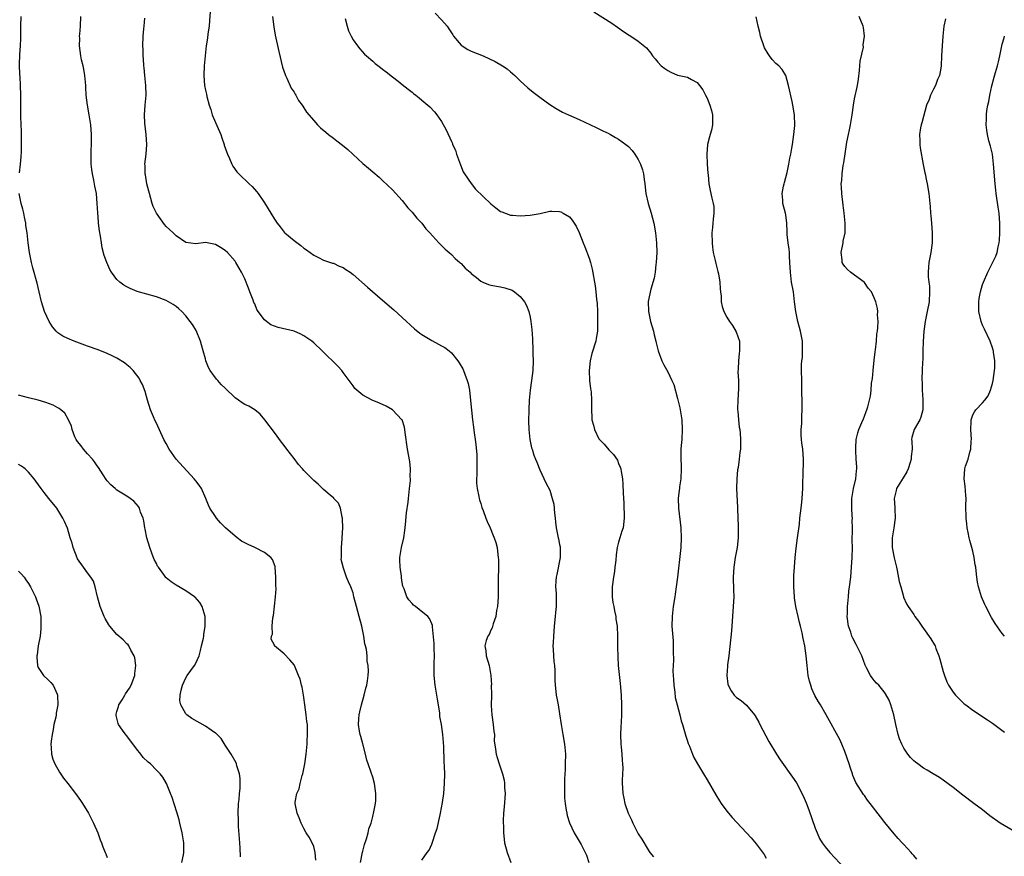
# Model space of a CAD drawing. Units: inches. Extents: x 2580000 to 2583000, y 1545000 to 1548000.
# Drawn here: x 2580805 to 2581005, y 1546596 to 1546766 of the extents above; entities that cross this region are included whole.
import ezdxf

# ---------------------------------------------------------------- set-up
doc = ezdxf.new("R2010")
doc.units = ezdxf.units.IN
doc.header["$MEASUREMENT"] = 0
doc.layers.add('LD25801545_10ft', color=92, linetype='Continuous')

msp = doc.modelspace()

# ---------------------------------------------------------------- linework, layer by layer
at = {"layer": 'LD25801545_10ft'}
for points, elevation in [([(2580843.92, 1546767.92), (2580843.82, 1546766.18), (2580843.73, 1546765), (2580843.5, 1546763.5), (2580843.43, 1546762.57), (2580843.16, 1546761), (2580842.74, 1546757), (2580842.64, 1546755), (2580842.8, 1546753), (2580843, 1546752), (2580843.18, 1546751.18), (2580843.24, 1546750.76), (2580843.73, 1546749), (2580844.08, 1546748.08), (2580844.38, 1546747), (2580845, 1546745.42), (2580846.09, 1546743), (2580846.31, 1546742.31), (2580846.78, 1546741), (2580846.82, 1546740.82), (2580847.31, 1546739.31), (2580847.44, 1546739), (2580847.85, 1546738.15), (2580848.32, 1546737), (2580848.55, 1546736.55), (2580849.4, 1546735.4), (2580849.79, 1546735), (2580851.87, 1546733), (2580852.46, 1546732.46), (2580853.39, 1546731.39), (2580853.68, 1546731), (2580855, 1546729.08), (2580856.29, 1546727), (2580857, 1546725.8), (2580857.56, 1546725), (2580858.21, 1546724.21), (2580859, 1546723.15), (2580859.15, 1546723), (2580861, 1546721.45), (2580862.4, 1546720.4), (2580863, 1546719.9), (2580863.54, 1546719.54), (2580865, 1546718.46), (2580865.99, 1546718.01), (2580867, 1546717.48), (2580868.39, 1546717), (2580868.85, 1546716.85), (2580869, 1546716.83), (2580870.21, 1546716.21), (2580871, 1546715.94), (2580871.55, 1546715.55), (2580872.42, 1546715), (2580873, 1546714.55), (2580875.94, 1546711.94), (2580879, 1546709.32), (2580881.32, 1546707.32), (2580883, 1546705.81), (2580885.52, 1546703.52), (2580886.61, 1546702.61), (2580887, 1546702.34), (2580889, 1546701.11), (2580890.4, 1546700.4), (2580891, 1546700.06), (2580891.66, 1546699.66), (2580892.52, 1546699), (2580893, 1546698.58), (2580894.31, 1546697), (2580894.59, 1546696.59), (2580895.32, 1546695.32), (2580895.46, 1546695), (2580895.71, 1546694.29), (2580896.22, 1546693), (2580896.38, 1546692.38), (2580896.65, 1546691), (2580896.89, 1546688.89), (2580897.07, 1546686.93), (2580897.3, 1546685), (2580897.52, 1546683.52), (2580897.65, 1546682.35), (2580897.84, 1546681), (2580897.97, 1546679.97), (2580898.14, 1546677.86), (2580898.18, 1546677), (2580898.14, 1546676.14), (2580898.2, 1546673.8), (2580898.13, 1546673), (2580898.09, 1546672.09), (2580898.22, 1546671), (2580898.6, 1546669.4), (2580898.63, 1546669), (2580898.69, 1546668.69), (2580899, 1546667.97), (2580899.19, 1546667.19), (2580899.46, 1546666.54), (2580900, 1546665), (2580900.28, 1546664.28), (2580900.9, 1546663), (2580901.48, 1546661.48), (2580901.71, 1546661), (2580902.03, 1546660.03), (2580902.29, 1546659), (2580902.43, 1546657.57), (2580902.54, 1546657), (2580902.58, 1546656.58), (2580902.57, 1546655), (2580902.52, 1546652.52), (2580902.51, 1546651), (2580902.48, 1546649), (2580902.34, 1546647), (2580902.2, 1546646.2), (2580902.02, 1546645), (2580901.48, 1546643.48), (2580901.28, 1546642.72), (2580901, 1546642.2), (2580900.66, 1546641.34), (2580900.41, 1546641), (2580900.1, 1546640.1), (2580899.83, 1546639), (2580899.99, 1546638.01), (2580900.09, 1546637), (2580900.68, 1546635), (2580901, 1546633), (2580901.12, 1546631.12), (2580901.11, 1546631), (2580901.13, 1546629.13), (2580901.12, 1546629), (2580901.08, 1546626.92), (2580901.2, 1546625), (2580901.51, 1546623), (2580901.62, 1546621.62), (2580901.75, 1546621), (2580901.72, 1546619.72), (2580901.97, 1546618.03), (2580902.07, 1546617), (2580902.31, 1546616.31), (2580902.71, 1546615), (2580903.41, 1546613), (2580903.73, 1546611.73), (2580903.82, 1546611), (2580903.83, 1546610.17), (2580903.9, 1546609), (2580903.73, 1546606.27), (2580903.59, 1546605), (2580903.5, 1546603.5), (2580903.51, 1546603), (2580903.56, 1546602.44), (2580903.58, 1546601), (2580903.71, 1546599.71), (2580903.83, 1546599), (2580904.31, 1546597), (2580905.08, 1546595)], 7130), ([(2580921.96, 1546767.96), (2580925.61, 1546765.61), (2580926.8, 1546764.8), (2580927.97, 1546763.97), (2580929.18, 1546763.18), (2580929.51, 1546763), (2580931, 1546761.99), (2580932.65, 1546760.65), (2580933.55, 1546759.55), (2580933.87, 1546759), (2580934.41, 1546758.41), (2580935, 1546757.7), (2580935.65, 1546757), (2580936.4, 1546756.4), (2580937, 1546755.99), (2580937.65, 1546755.65), (2580939, 1546755.1), (2580941, 1546754.68), (2580941.81, 1546754.19), (2580943, 1546753.6), (2580943.47, 1546753), (2580944.1, 1546752.1), (2580944.69, 1546751), (2580945, 1546750.36), (2580945.55, 1546749), (2580945.89, 1546747.89), (2580946.09, 1546747), (2580946.07, 1546745.93), (2580946.11, 1546745), (2580945.86, 1546743.86), (2580945.62, 1546743), (2580945.47, 1546742.53), (2580945.08, 1546741), (2580944.91, 1546739), (2580944.99, 1546736.99), (2580945.14, 1546735.14), (2580945.2, 1546734.8), (2580945.34, 1546733), (2580945.59, 1546731.59), (2580945.93, 1546730.07), (2580946.22, 1546729), (2580946.33, 1546728.33), (2580946.39, 1546727), (2580946.21, 1546725.79), (2580946.17, 1546725), (2580946.09, 1546724.09), (2580945.96, 1546723), (2580946, 1546721), (2580946.08, 1546720.08), (2580946.24, 1546719), (2580946.64, 1546717.37), (2580946.75, 1546716.75), (2580947, 1546715.94), (2580947.17, 1546715.17), (2580947.32, 1546714.68), (2580947.6, 1546713), (2580947.62, 1546711.62), (2580947.74, 1546711), (2580947.86, 1546710.14), (2580947.86, 1546709), (2580948.06, 1546708.06), (2580948.39, 1546707), (2580949, 1546705.89), (2580949.58, 1546705), (2580950.19, 1546704.19), (2580950.9, 1546702.9), (2580951.55, 1546701), (2580951.61, 1546699.61), (2580951.61, 1546699), (2580951.53, 1546698.47), (2580951.37, 1546697), (2580951.31, 1546695.31), (2580951.27, 1546694.73), (2580951.36, 1546693), (2580951.36, 1546691.36), (2580951.21, 1546689), (2580951.19, 1546687.19), (2580951.19, 1546687), (2580951.23, 1546686.77), (2580951.37, 1546685), (2580951.52, 1546683.52), (2580951.63, 1546683), (2580951.72, 1546682.28), (2580951.81, 1546681), (2580951.81, 1546679.81), (2580951.77, 1546679), (2580951.65, 1546678.35), (2580951.53, 1546677), (2580951.29, 1546675.29), (2580951.2, 1546674.8), (2580951.02, 1546673), (2580950.99, 1546671), (2580951.18, 1546667.18), (2580951.19, 1546666.81), (2580951.33, 1546663.33), (2580951.31, 1546661), (2580951.1, 1546659), (2580950.72, 1546657), (2580950.4, 1546655), (2580950.3, 1546653), (2580950.3, 1546652.3), (2580950.36, 1546651), (2580950.35, 1546650.35), (2580950.4, 1546649), (2580950.29, 1546647), (2580949.94, 1546642.06), (2580949.38, 1546637), (2580949.15, 1546635.15), (2580949.14, 1546634.86), (2580948.98, 1546633), (2580949.22, 1546631.22), (2580949.29, 1546631), (2580949.87, 1546629.87), (2580950.52, 1546629), (2580950.75, 1546628.75), (2580951, 1546628.52), (2580951.93, 1546627.93), (2580953, 1546626.97), (2580954.65, 1546625), (2580954.8, 1546624.8), (2580955.51, 1546623.51), (2580955.75, 1546623), (2580957.54, 1546619.54), (2580959.09, 1546617), (2580959.84, 1546615.84), (2580962.35, 1546612.35), (2580963.16, 1546611.16), (2580964.53, 1546608.53), (2580965.12, 1546607.12), (2580965.66, 1546605.66), (2580967, 1546601.94), (2580967.37, 1546601), (2580967.86, 1546599.86), (2580968.4, 1546599), (2580969, 1546598.15), (2580969.98, 1546597), (2580973, 1546593.74)], 7170), ([(2580805.19, 1546735.19), (2580805.41, 1546737), (2580805.51, 1546738.49), (2580805.57, 1546739.57), (2580805.61, 1546741.61), (2580805.58, 1546743.58), (2580805.42, 1546746.58), (2580805.43, 1546747), (2580805.46, 1546747.46), (2580805.43, 1546749), (2580805.46, 1546749.46), (2580805.48, 1546751), (2580805.4, 1546753), (2580805.28, 1546754.72), (2580805.22, 1546755.22), (2580805.17, 1546757.17), (2580805.26, 1546759.26), (2580805.39, 1546761), (2580805.46, 1546762.54), (2580805.48, 1546763), (2580805.48, 1546765), (2580805.54, 1546767)], 7100), ([(2580874.52, 1546595), (2580874.94, 1546597.06), (2580875, 1546597.27), (2580875.34, 1546598.66), (2580875.76, 1546599.76), (2580876.08, 1546601), (2580876.18, 1546601.82), (2580876.67, 1546603), (2580877, 1546604.34), (2580877.26, 1546605.26), (2580877.55, 1546607), (2580877.61, 1546607.61), (2580877.66, 1546609), (2580877.38, 1546611), (2580877, 1546612.32), (2580876.7, 1546613.3), (2580876.1, 1546615), (2580875.8, 1546615.8), (2580875.53, 1546617), (2580875, 1546619.09), (2580874.6, 1546620.6), (2580874.46, 1546621), (2580874.31, 1546621.69), (2580874.12, 1546623), (2580874.21, 1546624.21), (2580874.24, 1546625), (2580874.4, 1546625.6), (2580874.71, 1546627), (2580875.27, 1546629), (2580875.6, 1546630.4), (2580875.77, 1546631), (2580875.93, 1546631.93), (2580876.08, 1546633), (2580876.13, 1546633.87), (2580876.1, 1546635), (2580875.88, 1546635.88), (2580875.87, 1546637), (2580875.74, 1546638.26), (2580875.54, 1546639), (2580875.4, 1546639.4), (2580875.19, 1546641), (2580875, 1546642.01), (2580874.79, 1546643), (2580874.27, 1546645), (2580873.71, 1546647), (2580873.19, 1546649), (2580873, 1546649.78), (2580872.52, 1546651), (2580872.07, 1546652.07), (2580871.7, 1546653), (2580871.01, 1546655.02), (2580871, 1546655.11), (2580870.6, 1546656.6), (2580870.63, 1546657), (2580870.68, 1546657.32), (2580870.68, 1546659), (2580870.79, 1546660.79), (2580870.82, 1546661), (2580870.9, 1546663), (2580870.88, 1546664.88), (2580870.87, 1546665), (2580870.81, 1546665.19), (2580870.44, 1546667), (2580870.02, 1546668.02), (2580869.12, 1546669), (2580869.07, 1546669.07), (2580868.34, 1546669.66), (2580867, 1546670.79), (2580865.89, 1546671.89), (2580865, 1546672.62), (2580863, 1546674.66), (2580862.69, 1546675), (2580861.92, 1546675.92), (2580861, 1546677.15), (2580859.54, 1546679), (2580859, 1546679.73), (2580858.42, 1546680.42), (2580857, 1546682.4), (2580855.08, 1546685), (2580854.12, 1546686.12), (2580853.03, 1546687.03), (2580851.79, 1546687.79), (2580851, 1546688.09), (2580850.44, 1546688.44), (2580849.69, 1546689), (2580849, 1546689.43), (2580847, 1546691.39), (2580846.15, 1546692.15), (2580845.49, 1546693), (2580845.25, 1546693.25), (2580843.97, 1546695), (2580843.61, 1546695.61), (2580843.09, 1546697), (2580843, 1546697.37), (2580842.5, 1546699), (2580842.2, 1546700.2), (2580841.95, 1546701), (2580841.13, 1546703.13), (2580840.36, 1546704.36), (2580839.91, 1546705), (2580839, 1546706.14), (2580838.18, 1546707), (2580837.58, 1546707.58), (2580837, 1546708.04), (2580836.44, 1546708.44), (2580835.49, 1546709), (2580835, 1546709.27), (2580833, 1546710.02), (2580829.08, 1546711.08), (2580827.66, 1546711.66), (2580827, 1546712.02), (2580826.39, 1546712.39), (2580825.55, 1546713), (2580825, 1546713.53), (2580823.89, 1546715), (2580823.56, 1546715.56), (2580822.92, 1546717), (2580822.41, 1546718.41), (2580821.99, 1546719.99), (2580821.83, 1546721), (2580821.65, 1546722.35), (2580821.44, 1546723.44), (2580821.27, 1546725), (2580821.23, 1546725.23), (2580821.09, 1546727.09), (2580821, 1546729), (2580820.81, 1546731), (2580820.49, 1546732.49), (2580820.29, 1546733.71), (2580820, 1546735), (2580819.89, 1546735.89), (2580819.78, 1546737), (2580819.76, 1546739), (2580819.78, 1546739.78), (2580819.8, 1546741), (2580819.79, 1546743), (2580819.66, 1546745), (2580819.37, 1546747), (2580819, 1546749), (2580818.75, 1546751), (2580818.66, 1546752.66), (2580818.66, 1546753), (2580818.49, 1546755), (2580818.27, 1546756.27), (2580818.1, 1546757), (2580817.81, 1546758.19), (2580817.64, 1546759), (2580817.37, 1546761), (2580817.42, 1546762.58), (2580817.4, 1546763), (2580817.41, 1546763.41), (2580817.55, 1546765), (2580817.68, 1546767)], 7110), ([(2580887, 1546595.46), (2580888.08, 1546597), (2580888.51, 1546597.49), (2580889, 1546598.69), (2580889.08, 1546598.92), (2580889.13, 1546599.13), (2580889.77, 1546601), (2580890.1, 1546601.9), (2580890.69, 1546604.69), (2580890.77, 1546605), (2580891.18, 1546607.18), (2580891.46, 1546609), (2580891.63, 1546611), (2580891.64, 1546613), (2580891.59, 1546614.41), (2580891.52, 1546615.52), (2580891.44, 1546618.56), (2580891.27, 1546621), (2580890.99, 1546623), (2580890.68, 1546624.68), (2580890.62, 1546625.38), (2580890.16, 1546628.16), (2580890.05, 1546629), (2580889.71, 1546631), (2580889.47, 1546633), (2580889.51, 1546635.51), (2580889.57, 1546637), (2580889.49, 1546638.51), (2580889.48, 1546639), (2580889.51, 1546639.51), (2580889.14, 1546642.86), (2580889.16, 1546643), (2580889.16, 1546643.16), (2580889, 1546643.52), (2580888.58, 1546644.58), (2580888.18, 1546645), (2580886.43, 1546646.43), (2580885.7, 1546647), (2580885.32, 1546647.32), (2580885, 1546647.63), (2580884.37, 1546648.37), (2580883.96, 1546649), (2580883.37, 1546650.63), (2580883.2, 1546651), (2580883.15, 1546651.15), (2580883, 1546651.91), (2580882.84, 1546652.84), (2580882.82, 1546653.18), (2580882.57, 1546655), (2580882.53, 1546656.53), (2580882.54, 1546657), (2580882.85, 1546659), (2580883.31, 1546661), (2580883.54, 1546662.46), (2580883.68, 1546663.68), (2580883.9, 1546666.1), (2580884.21, 1546668.21), (2580884.27, 1546669), (2580884.31, 1546669.69), (2580884.5, 1546671), (2580884.65, 1546672.65), (2580884.66, 1546673), (2580884.64, 1546673.36), (2580884.66, 1546675), (2580884.53, 1546676.53), (2580884.09, 1546679), (2580883.61, 1546682.39), (2580883.55, 1546683), (2580883.47, 1546683.47), (2580882.96, 1546684.96), (2580882.93, 1546685), (2580881.02, 1546687.02), (2580879.73, 1546687.73), (2580878.36, 1546688.36), (2580876.86, 1546689), (2580875, 1546689.97), (2580873.75, 1546691), (2580873.37, 1546691.37), (2580873, 1546691.87), (2580872.2, 1546693), (2580871, 1546694.62), (2580870.7, 1546695), (2580869.88, 1546695.88), (2580866.71, 1546699), (2580865, 1546700.67), (2580864.63, 1546701), (2580863, 1546702.05), (2580862.37, 1546702.37), (2580861.04, 1546703), (2580857.75, 1546703.75), (2580856.27, 1546704.27), (2580855.42, 1546705), (2580855, 1546705.31), (2580853.74, 1546707), (2580853.44, 1546707.44), (2580853, 1546708.55), (2580852.84, 1546708.84), (2580852.67, 1546709.33), (2580852, 1546711), (2580851.75, 1546711.75), (2580851, 1546713.64), (2580850.31, 1546715), (2580849.85, 1546715.85), (2580849.18, 1546717), (2580849, 1546717.25), (2580847.45, 1546719), (2580847, 1546719.41), (2580846.02, 1546720.02), (2580845, 1546720.63), (2580844.68, 1546720.68), (2580843, 1546721.01), (2580841, 1546720.8), (2580839, 1546721.04), (2580837, 1546722.41), (2580836.41, 1546723), (2580835.67, 1546723.67), (2580835, 1546724.32), (2580834.67, 1546724.67), (2580833, 1546727), (2580832.38, 1546728.38), (2580832.15, 1546729), (2580831.59, 1546731), (2580831.5, 1546731.5), (2580831.09, 1546733), (2580830.78, 1546734.78), (2580830.72, 1546735), (2580830.72, 1546736.72), (2580830.69, 1546737), (2580830.94, 1546739), (2580831.07, 1546741), (2580830.91, 1546743), (2580830.66, 1546745.34), (2580830.61, 1546747), (2580830.75, 1546749), (2580830.91, 1546751), (2580830.87, 1546753), (2580830.66, 1546755), (2580830.53, 1546756.53), (2580830.45, 1546757), (2580830.39, 1546758.39), (2580830.31, 1546759), (2580830.3, 1546760.3), (2580830.25, 1546761), (2580830.33, 1546763), (2580830.47, 1546764.47), (2580830.53, 1546765), (2580830.65, 1546766.65)], 7120), ([(2580856.59, 1546767), (2580856.89, 1546764.89), (2580857.19, 1546763.19), (2580857.89, 1546759.89), (2580858.68, 1546756.68), (2580859.18, 1546755.18), (2580859.26, 1546755), (2580859.53, 1546754.47), (2580860.44, 1546752.44), (2580861, 1546751.58), (2580861.2, 1546751.2), (2580861.36, 1546751), (2580861.93, 1546749.93), (2580862.62, 1546749), (2580862.76, 1546748.76), (2580863, 1546748.46), (2580863.56, 1546747.56), (2580865, 1546745.84), (2580865.74, 1546745), (2580866.38, 1546744.38), (2580867.45, 1546743.45), (2580868, 1546743), (2580869, 1546742.24), (2580869.72, 1546741.72), (2580870.84, 1546740.84), (2580871.93, 1546739.93), (2580872.96, 1546739), (2580875, 1546737.1), (2580876.13, 1546736.13), (2580877, 1546735.41), (2580878.3, 1546734.3), (2580879, 1546733.68), (2580881, 1546731.76), (2580883, 1546729.58), (2580884.11, 1546728.11), (2580885, 1546727.23), (2580885.97, 1546725.97), (2580887, 1546725), (2580887.83, 1546723.83), (2580888.63, 1546723), (2580890.44, 1546721), (2580890.69, 1546720.69), (2580891, 1546720.43), (2580891.71, 1546719.71), (2580892.55, 1546719), (2580893, 1546718.58), (2580893.79, 1546717.79), (2580894.74, 1546717), (2580894.86, 1546716.86), (2580895, 1546716.75), (2580895.83, 1546715.83), (2580896.79, 1546715), (2580897, 1546714.77), (2580898.09, 1546713.91), (2580899, 1546713.15), (2580899.4, 1546713), (2580900.51, 1546712.51), (2580901, 1546712.39), (2580903, 1546712), (2580903.85, 1546711.85), (2580905.33, 1546711.33), (2580905.83, 1546711), (2580907, 1546710.08), (2580907.83, 1546709), (2580908.26, 1546708.26), (2580908.73, 1546707), (2580909, 1546705.88), (2580909.18, 1546705), (2580909.35, 1546703.35), (2580909.47, 1546701.47), (2580909.48, 1546701), (2580909.56, 1546699.56), (2580909.58, 1546698.42), (2580909.63, 1546697), (2580909.54, 1546695), (2580909.29, 1546693), (2580909, 1546691), (2580908.81, 1546689), (2580908.72, 1546687), (2580908.7, 1546684.7), (2580908.77, 1546683), (2580908.98, 1546680.98), (2580909.32, 1546679.32), (2580909.44, 1546679), (2580909.79, 1546677.79), (2580910.12, 1546677), (2580910.35, 1546676.35), (2580911, 1546674.83), (2580912.2, 1546672.2), (2580913, 1546670.69), (2580913.51, 1546669), (2580913.84, 1546667.84), (2580913.99, 1546666.01), (2580914.13, 1546665), (2580914.18, 1546664.18), (2580914.31, 1546663), (2580914.69, 1546661), (2580914.76, 1546660.76), (2580915, 1546659.66), (2580915.13, 1546659.13), (2580915.14, 1546659), (2580915.12, 1546658.88), (2580915.14, 1546657), (2580914.44, 1546653.56), (2580914.32, 1546653), (2580914.23, 1546652.23), (2580914.2, 1546651), (2580914.29, 1546649.71), (2580914.31, 1546648.31), (2580914.3, 1546647), (2580914.19, 1546645.81), (2580914.13, 1546645), (2580913.91, 1546643), (2580913.73, 1546641), (2580913.67, 1546639.67), (2580913.65, 1546639), (2580913.71, 1546638.29), (2580913.76, 1546637), (2580913.85, 1546635.85), (2580913.96, 1546635), (2580914.02, 1546633.98), (2580914.06, 1546633), (2580914.05, 1546632.05), (2580914.1, 1546631), (2580914.26, 1546629.74), (2580914.31, 1546629), (2580914.41, 1546628.41), (2580914.68, 1546627), (2580915, 1546625.17), (2580915.32, 1546623), (2580915.68, 1546621), (2580916.01, 1546619), (2580916.17, 1546617), (2580916.15, 1546615), (2580916.12, 1546613.88), (2580916.01, 1546612.01), (2580915.99, 1546611), (2580916, 1546610), (2580915.98, 1546609), (2580916.03, 1546608.03), (2580916.11, 1546607), (2580916.37, 1546605.63), (2580916.46, 1546605), (2580916.56, 1546604.56), (2580917.03, 1546603.03), (2580917.96, 1546601), (2580918.35, 1546600.35), (2580919, 1546599.34), (2580919.19, 1546599), (2580919.37, 1546598.63), (2580920.2, 1546597), (2580920.45, 1546596.44), (2580920.95, 1546595)], 7140), ([(2580871.38, 1546766.62), (2580871.82, 1546765), (2580872.09, 1546764.09), (2580872.6, 1546763), (2580873, 1546762.23), (2580873.88, 1546761), (2580874.39, 1546760.39), (2580875.35, 1546759.35), (2580875.73, 1546759), (2580877, 1546757.9), (2580877.47, 1546757.47), (2580878.6, 1546756.6), (2580879, 1546756.3), (2580879.72, 1546755.72), (2580881, 1546754.75), (2580882.16, 1546753.84), (2580883, 1546753.17), (2580884.19, 1546752.19), (2580885, 1546751.58), (2580885.32, 1546751.32), (2580885.75, 1546751), (2580886.43, 1546750.43), (2580887, 1546749.98), (2580888.19, 1546749), (2580888.61, 1546748.61), (2580889.59, 1546747.59), (2580890.06, 1546747), (2580891, 1546745.62), (2580891.94, 1546743.94), (2580893, 1546741.61), (2580893.19, 1546741.19), (2580893.25, 1546741), (2580893.8, 1546739.8), (2580894.03, 1546739), (2580894.62, 1546737.38), (2580894.83, 1546736.83), (2580895.42, 1546735.42), (2580895.65, 1546735), (2580897, 1546733.01), (2580897.9, 1546731.9), (2580901, 1546728.89), (2580902.06, 1546728.06), (2580903, 1546727.36), (2580903.25, 1546727.25), (2580905, 1546726.59), (2580905.43, 1546726.57), (2580907, 1546726.44), (2580909, 1546726.6), (2580911.03, 1546726.97), (2580913, 1546727.4), (2580913.41, 1546727.41), (2580915, 1546727.34), (2580915.26, 1546727.26), (2580915.75, 1546727), (2580917, 1546726.23), (2580917.59, 1546725.59), (2580918.38, 1546724.38), (2580919, 1546723.05), (2580919.8, 1546721), (2580920.15, 1546720.15), (2580921, 1546717.84), (2580921.27, 1546717), (2580921.63, 1546715.63), (2580922.22, 1546712.22), (2580922.38, 1546711), (2580922.51, 1546709.49), (2580922.62, 1546708.62), (2580922.68, 1546707), (2580922.71, 1546705.29), (2580922.73, 1546705), (2580922.7, 1546703), (2580922.47, 1546701.53), (2580922.37, 1546701), (2580921.56, 1546698.44), (2580921.2, 1546697), (2580920.99, 1546695), (2580921.08, 1546693), (2580921.28, 1546691.28), (2580921.33, 1546691), (2580921.39, 1546690.61), (2580921.5, 1546689), (2580921.46, 1546687.46), (2580921.58, 1546685), (2580921.9, 1546683.9), (2580922.13, 1546683), (2580923, 1546681.15), (2580923.1, 1546681), (2580924.03, 1546680.03), (2580925, 1546678.87), (2580925.96, 1546677.96), (2580926.76, 1546676.76), (2580927, 1546676.13), (2580927.34, 1546675.34), (2580927.42, 1546675), (2580927.49, 1546674.51), (2580927.77, 1546673), (2580927.87, 1546671.87), (2580927.93, 1546670.07), (2580928.07, 1546668.07), (2580928.16, 1546665), (2580927.91, 1546663), (2580927.66, 1546662.34), (2580927.28, 1546661), (2580927, 1546660.09), (2580926.72, 1546659), (2580926.48, 1546657.52), (2580926.42, 1546656.42), (2580926.26, 1546655), (2580926.15, 1546654.15), (2580925.96, 1546653), (2580925.69, 1546651), (2580925.71, 1546650.29), (2580925.7, 1546649), (2580925.85, 1546647.85), (2580926.03, 1546647), (2580926.15, 1546646.15), (2580926.42, 1546645), (2580926.46, 1546644.46), (2580926.68, 1546643), (2580926.8, 1546641), (2580926.79, 1546640.79), (2580926.8, 1546639), (2580926.79, 1546638.79), (2580926.81, 1546636.81), (2580926.93, 1546635), (2580927.34, 1546631.34), (2580927.54, 1546629), (2580927.61, 1546627), (2580927.59, 1546625), (2580927.53, 1546623.53), (2580927.46, 1546622.54), (2580927.41, 1546621), (2580927.46, 1546619), (2580927.53, 1546618.47), (2580927.65, 1546617), (2580927.7, 1546615.7), (2580927.8, 1546615), (2580927.83, 1546614.17), (2580927.69, 1546611.69), (2580927.72, 1546611), (2580927.82, 1546610.18), (2580927.86, 1546609), (2580928.07, 1546608.07), (2580928.28, 1546607), (2580928.93, 1546605), (2580929, 1546604.85), (2580929.65, 1546603.65), (2580929.89, 1546603), (2580931, 1546600.82), (2580931.71, 1546599.71), (2580933, 1546597.52), (2580933.22, 1546597.22), (2580933.37, 1546597), (2580934.09, 1546596.09)], 7150), ([(2580889.71, 1546767.71), (2580891, 1546766.34), (2580892.12, 1546765), (2580892.5, 1546764.5), (2580893.3, 1546763.3), (2580893.46, 1546763), (2580895, 1546761.18), (2580895.22, 1546761), (2580896.31, 1546760.31), (2580897, 1546759.98), (2580899.45, 1546759), (2580901.88, 1546757.88), (2580903.41, 1546757), (2580904.33, 1546756.33), (2580905, 1546755.76), (2580905.42, 1546755.42), (2580905.89, 1546755), (2580907, 1546753.92), (2580908.52, 1546752.52), (2580909.62, 1546751.62), (2580910.46, 1546751), (2580911, 1546750.58), (2580913, 1546749.13), (2580914.28, 1546748.28), (2580915.57, 1546747.57), (2580916.78, 1546747), (2580919, 1546746.05), (2580922.46, 1546744.46), (2580923.76, 1546743.76), (2580925, 1546743.18), (2580925.11, 1546743.11), (2580925.32, 1546743), (2580926.38, 1546742.38), (2580927, 1546742.07), (2580928.48, 1546741), (2580928.77, 1546740.77), (2580929, 1546740.58), (2580929.75, 1546739.75), (2580930.3, 1546739), (2580931, 1546737.94), (2580931.45, 1546737), (2580931.84, 1546735.84), (2580932.03, 1546735), (2580932.17, 1546733.83), (2580932.31, 1546733), (2580932.56, 1546731), (2580933.01, 1546729), (2580933.63, 1546727), (2580934.16, 1546725), (2580934.53, 1546723), (2580934.72, 1546721), (2580934.74, 1546719), (2580934.65, 1546717), (2580934.59, 1546716.59), (2580934.42, 1546715), (2580934.21, 1546713.79), (2580933.52, 1546711.52), (2580933.03, 1546709.03), (2580933.05, 1546707), (2580933.49, 1546705), (2580934.08, 1546703), (2580934.24, 1546702.24), (2580934.58, 1546701), (2580934.63, 1546700.63), (2580935.04, 1546699.04), (2580935.78, 1546697), (2580936.2, 1546696.2), (2580937, 1546694.76), (2580937.82, 1546693), (2580938.2, 1546692.2), (2580939, 1546689.33), (2580939.43, 1546687.43), (2580939.84, 1546685), (2580939.95, 1546683), (2580939.85, 1546681), (2580939.73, 1546679.73), (2580939.68, 1546679), (2580939.64, 1546677), (2580939.69, 1546675.69), (2580939.69, 1546675), (2580939.62, 1546673), (2580939.39, 1546671.39), (2580939.36, 1546671), (2580939.34, 1546670.66), (2580939.13, 1546669), (2580939.17, 1546667), (2580939.62, 1546663), (2580939.72, 1546661), (2580939.65, 1546659), (2580939.6, 1546658.4), (2580939, 1546653), (2580938.73, 1546651), (2580938.48, 1546649.52), (2580938.43, 1546649), (2580938.12, 1546647), (2580937.89, 1546645), (2580937.85, 1546643), (2580938.07, 1546640.07), (2580938.12, 1546639), (2580938.1, 1546637.9), (2580938.14, 1546636.14), (2580938.07, 1546635), (2580938.04, 1546633.96), (2580938.11, 1546633), (2580938.19, 1546632.19), (2580938.23, 1546631), (2580938.42, 1546629.58), (2580938.53, 1546628.53), (2580938.92, 1546627), (2580939.45, 1546625), (2580939.75, 1546623.75), (2580940, 1546623), (2580940.41, 1546621.59), (2580940.66, 1546620.66), (2580941, 1546619.65), (2580941.15, 1546619.15), (2580941.39, 1546618.61), (2580942.04, 1546617), (2580942.33, 1546616.33), (2580943.05, 1546615.05), (2580944.26, 1546613), (2580945, 1546611.79), (2580946.76, 1546608.76), (2580947.52, 1546607.52), (2580947.86, 1546607), (2580949, 1546605.43), (2580950.11, 1546604.11), (2580953.96, 1546599.96), (2580955, 1546598.78), (2580956.58, 1546596.58), (2580957, 1546595.88)], 7160), ([(2580987.65, 1546595.65), (2580987, 1546596.4), (2580986.7, 1546596.7), (2580986.48, 1546597), (2580985, 1546598.63), (2580984.69, 1546599), (2580983.86, 1546599.86), (2580983, 1546600.83), (2580981.11, 1546603.11), (2580980.24, 1546604.24), (2580978.17, 1546607), (2580977.64, 1546607.64), (2580977, 1546608.57), (2580976.81, 1546608.81), (2580975.26, 1546611.26), (2580974.66, 1546612.66), (2580974.54, 1546613), (2580974.12, 1546614.12), (2580973.85, 1546615), (2580973, 1546617.55), (2580972.41, 1546619), (2580971.98, 1546619.98), (2580969.2, 1546625), (2580968.03, 1546627), (2580967.64, 1546627.64), (2580966.93, 1546628.93), (2580966.3, 1546630.3), (2580966.06, 1546631), (2580965.82, 1546631.82), (2580965.57, 1546633), (2580965.32, 1546635), (2580965.14, 1546637), (2580964.86, 1546639), (2580964.54, 1546640.54), (2580964.32, 1546641.68), (2580964, 1546643), (2580963.77, 1546643.77), (2580963.53, 1546645), (2580963.04, 1546647.04), (2580962.76, 1546648.76), (2580962.74, 1546649), (2580962.62, 1546651), (2580962.66, 1546653.34), (2580962.74, 1546655), (2580962.91, 1546657), (2580963.12, 1546658.88), (2580963.41, 1546661), (2580963.75, 1546663.75), (2580963.88, 1546665), (2580963.98, 1546666.02), (2580964.11, 1546667), (2580964.26, 1546668.26), (2580964.32, 1546669), (2580964.44, 1546671), (2580964.45, 1546672.45), (2580964.5, 1546673.5), (2580964.6, 1546677), (2580964.44, 1546679), (2580964.29, 1546680.29), (2580964.19, 1546681), (2580964.15, 1546681.85), (2580964.15, 1546683), (2580964.25, 1546684.25), (2580964.26, 1546685.74), (2580964.33, 1546687), (2580964.34, 1546688.34), (2580964.29, 1546691), (2580964.23, 1546693), (2580964.2, 1546695), (2580964.22, 1546696.22), (2580964.28, 1546697), (2580964.36, 1546697.64), (2580964.41, 1546699), (2580964.37, 1546700.37), (2580964.38, 1546701), (2580964.01, 1546703), (2580963.78, 1546703.78), (2580963.44, 1546705), (2580963.01, 1546707.01), (2580962.78, 1546709), (2580962.53, 1546711), (2580962.19, 1546713), (2580961.93, 1546715), (2580961.85, 1546717), (2580961.76, 1546718.24), (2580961.74, 1546719), (2580961.7, 1546719.7), (2580961.49, 1546721), (2580961.3, 1546722.7), (2580961.29, 1546723.29), (2580961.2, 1546725), (2580961, 1546726.7), (2580960.95, 1546727), (2580960.39, 1546729), (2580960.37, 1546729.63), (2580960.23, 1546731), (2580960.52, 1546732.52), (2580960.65, 1546733), (2580960.73, 1546733.27), (2580961.27, 1546735.27), (2580961.62, 1546737), (2580961.82, 1546738.18), (2580962.01, 1546739), (2580962.21, 1546740.21), (2580962.37, 1546741), (2580962.66, 1546743), (2580962.83, 1546744.83), (2580962.77, 1546747), (2580962.45, 1546749), (2580962.3, 1546749.7), (2580961.52, 1546753), (2580961, 1546754.99), (2580960.23, 1546756.23), (2580959.55, 1546757), (2580959, 1546757.45), (2580958.23, 1546758.23), (2580957.69, 1546759), (2580957.38, 1546759.38), (2580956.66, 1546760.66), (2580956.52, 1546761), (2580955.86, 1546763), (2580955.73, 1546763.73), (2580955.41, 1546765), (2580955, 1546766.95)], 7180), ([(2581007, 1546601.57), (2581004.61, 1546603), (2581002.49, 1546604.49), (2581001, 1546605.66), (2580999.23, 1546607), (2580997, 1546608.66), (2580995, 1546610.21), (2580993, 1546611.71), (2580992.23, 1546612.23), (2580990.99, 1546612.99), (2580989.74, 1546613.74), (2580989, 1546614.15), (2580987.83, 1546615), (2580987.35, 1546615.35), (2580987, 1546615.64), (2580986.35, 1546616.35), (2580985.84, 1546617), (2580985, 1546618.25), (2580984.61, 1546619), (2580984.14, 1546620.14), (2580983.85, 1546621), (2580983.35, 1546623), (2580982.94, 1546625), (2580982.37, 1546627), (2580981.99, 1546627.99), (2580981.29, 1546629.29), (2580981, 1546629.69), (2580979.89, 1546631), (2580979.46, 1546631.46), (2580979, 1546631.99), (2580978.54, 1546632.54), (2580978.23, 1546633), (2580977.42, 1546634.58), (2580977.12, 1546635.12), (2580976.43, 1546637), (2580975.46, 1546639), (2580975.28, 1546639.28), (2580974.6, 1546640.6), (2580974.45, 1546641), (2580974.2, 1546641.8), (2580973.77, 1546643), (2580973.5, 1546645), (2580973.53, 1546645.53), (2580973.53, 1546647), (2580973.62, 1546647.62), (2580973.72, 1546649), (2580973.83, 1546650.17), (2580973.96, 1546651), (2580974.19, 1546653), (2580974.37, 1546655), (2580974.5, 1546657), (2580974.54, 1546659), (2580974.51, 1546660.51), (2580974.53, 1546662.53), (2580974.55, 1546663), (2580974.52, 1546664.52), (2580974.53, 1546665), (2580974.52, 1546665.48), (2580974.41, 1546667), (2580974.41, 1546669), (2580974.76, 1546671), (2580975.23, 1546673), (2580975.36, 1546674.64), (2580975.41, 1546675), (2580975.43, 1546675.43), (2580975.34, 1546677), (2580975.22, 1546678.78), (2580975.27, 1546679.27), (2580975.31, 1546681), (2580975.66, 1546682.34), (2580975.85, 1546683), (2580976.47, 1546684.47), (2580976.8, 1546685.2), (2580977, 1546685.72), (2580977.33, 1546686.67), (2580977.48, 1546687), (2580977.65, 1546687.65), (2580978.04, 1546689), (2580978.22, 1546689.78), (2580978.33, 1546691), (2580978.43, 1546692.43), (2580978.6, 1546693.4), (2580978.75, 1546695), (2580979, 1546697.12), (2580979.18, 1546698.82), (2580979.25, 1546699.25), (2580979.43, 1546701), (2580979.53, 1546702.47), (2580979.63, 1546703), (2580979.73, 1546703.73), (2580979.76, 1546705), (2580979.67, 1546706.33), (2580979.7, 1546707), (2580979.62, 1546707.62), (2580979.32, 1546709), (2580979, 1546709.8), (2580978.4, 1546711), (2580977.78, 1546711.78), (2580977, 1546712.91), (2580976.96, 1546712.96), (2580975, 1546714.39), (2580974.12, 1546715), (2580973.52, 1546715.52), (2580973, 1546716.18), (2580972.65, 1546716.65), (2580972.49, 1546717), (2580972.47, 1546717.53), (2580972.28, 1546719), (2580972.66, 1546721), (2580972.69, 1546721.31), (2580973.04, 1546723), (2580973.09, 1546725), (2580972.85, 1546727), (2580972.63, 1546728.63), (2580972.37, 1546731), (2580972.29, 1546732.29), (2580972.28, 1546733), (2580972.38, 1546733.62), (2580972.45, 1546735), (2580972.67, 1546736.67), (2580972.79, 1546737.21), (2580973.04, 1546739.04), (2580973.43, 1546741.43), (2580973.76, 1546743), (2580973.93, 1546743.93), (2580974.17, 1546745), (2580974.5, 1546747), (2580974.78, 1546749), (2580975, 1546750.29), (2580975.59, 1546753), (2580975.75, 1546754.25), (2580976.01, 1546756.01), (2580976.07, 1546757), (2580976.09, 1546757.91), (2580976.77, 1546760.77), (2580976.75, 1546761.25), (2580977.03, 1546763.03), (2580976.77, 1546764.77), (2580976.72, 1546765), (2580975.91, 1546767)], 7190), ([(2580993.46, 1546766.54), (2580993.15, 1546765), (2580992.91, 1546763), (2580992.78, 1546761), (2580992.69, 1546759), (2580992.57, 1546757), (2580992.51, 1546756.51), (2580992.25, 1546755), (2580991.83, 1546754.17), (2580991.47, 1546753), (2580991, 1546752.22), (2580990.42, 1546751), (2580990.13, 1546750.13), (2580989.63, 1546749), (2580988.65, 1546745.35), (2580988.51, 1546745), (2580988.37, 1546744.37), (2580988.16, 1546743), (2580988.24, 1546741.76), (2580988.22, 1546741), (2580988.3, 1546740.3), (2580988.91, 1546736.91), (2580989.24, 1546735.24), (2580989.31, 1546735), (2580989.61, 1546733.61), (2580989.77, 1546733), (2580990.11, 1546731), (2580990.3, 1546729), (2580990.33, 1546728.33), (2580990.43, 1546727), (2580990.46, 1546726.46), (2580990.61, 1546725), (2580990.79, 1546723), (2580990.78, 1546721), (2580990.46, 1546719), (2580990.34, 1546718.34), (2580990.05, 1546717), (2580990.04, 1546716.04), (2580989.93, 1546715), (2580989.97, 1546714.03), (2580990.1, 1546713), (2580990.19, 1546712.19), (2580990.25, 1546711), (2580990.13, 1546709), (2580989.76, 1546707), (2580989.34, 1546705), (2580989.04, 1546703), (2580988.92, 1546700.92), (2580988.89, 1546699), (2580988.83, 1546697.17), (2580988.8, 1546696.8), (2580988.7, 1546695), (2580988.65, 1546693.35), (2580988.67, 1546693), (2580988.72, 1546692.72), (2580988.75, 1546691), (2580988.85, 1546689.15), (2580988.88, 1546689), (2580988.83, 1546687), (2580988.48, 1546685.52), (2580988.23, 1546685), (2580987.08, 1546683), (2580986.63, 1546681.37), (2580986.58, 1546681), (2580986.65, 1546680.65), (2580986.66, 1546679), (2580986.5, 1546677.5), (2580986.51, 1546677), (2580986.3, 1546676.3), (2580985.88, 1546675), (2580985.59, 1546674.41), (2580984.83, 1546673.17), (2580983.53, 1546671), (2580983.41, 1546670.59), (2580983.04, 1546669), (2580983.15, 1546667.15), (2580983.14, 1546666.86), (2580983.22, 1546665), (2580982.96, 1546663), (2580982.66, 1546661), (2580982.63, 1546660.63), (2580982.65, 1546659), (2580983, 1546656.89), (2580983.51, 1546655), (2580983.65, 1546654.35), (2580984.08, 1546652.08), (2580984.37, 1546651), (2580984.93, 1546649.07), (2580984.95, 1546648.95), (2580985.55, 1546647.55), (2580985.88, 1546647), (2580987, 1546645.37), (2580987.23, 1546645), (2580988.01, 1546644.01), (2580988.67, 1546643), (2580989, 1546642.58), (2580990.48, 1546640.48), (2580991.23, 1546639.23), (2580991.34, 1546639), (2580991.52, 1546638.48), (2580992.11, 1546637), (2580992.32, 1546636.32), (2580993, 1546633.79), (2580993.24, 1546633), (2580993.72, 1546631.72), (2580994.11, 1546631), (2580995, 1546629.59), (2580995.5, 1546629), (2580996.22, 1546628.22), (2580997.26, 1546627.26), (2580997.6, 1546627), (2580999, 1546625.95), (2581001.99, 1546623.99), (2581003, 1546623.29), (2581005.46, 1546621.46)], 7200), ([(2581005.48, 1546641), (2581005, 1546641.54), (2581003.55, 1546643.55), (2581002.8, 1546644.8), (2581001.65, 1546647), (2581001.44, 1546647.44), (2581000.77, 1546649), (2581000.15, 1546651), (2580999.97, 1546651.97), (2580999.83, 1546653), (2580999.72, 1546654.28), (2580999.62, 1546655), (2580999.52, 1546655.52), (2580999.29, 1546657), (2580999, 1546658.26), (2580998.8, 1546659), (2580998.45, 1546660.45), (2580998.26, 1546661), (2580998.1, 1546662.1), (2580997.87, 1546663), (2580997.82, 1546663.82), (2580997.65, 1546665), (2580997.59, 1546667.59), (2580997.66, 1546669), (2580997.6, 1546669.6), (2580997.49, 1546671.49), (2580997.29, 1546673), (2580997.42, 1546675), (2580997.57, 1546675.57), (2580998.08, 1546677), (2580998.41, 1546678.41), (2580998.63, 1546679), (2580998.69, 1546680.69), (2580998.74, 1546681), (2580998.6, 1546683), (2580998.67, 1546684.67), (2580998.66, 1546685), (2580999, 1546686.01), (2580999.36, 1546686.64), (2580999.61, 1546687), (2581001, 1546688.46), (2581001.47, 1546689), (2581002.15, 1546689.85), (2581002.59, 1546691), (2581003, 1546692.39), (2581003.15, 1546693), (2581003.45, 1546695), (2581003.5, 1546695.5), (2581003.51, 1546697), (2581003.23, 1546698.77), (2581003.21, 1546699), (2581003.17, 1546699.17), (2581003, 1546699.61), (2581002.53, 1546701), (2581001.43, 1546703.43), (2581001, 1546704.24), (2581000.79, 1546704.79), (2581000.73, 1546705), (2581000.26, 1546707), (2581000.23, 1546709), (2581000.33, 1546709.67), (2581000.57, 1546711), (2581001, 1546712.51), (2581001.19, 1546713), (2581002.07, 1546715), (2581003, 1546716.91), (2581003.73, 1546718.27), (2581003.98, 1546719), (2581004.17, 1546720.17), (2581004.4, 1546721), (2581004.45, 1546721.55), (2581004.5, 1546723), (2581004.49, 1546725), (2581004.37, 1546727), (2581004.21, 1546728.21), (2581003.78, 1546731), (2581003.69, 1546731.69), (2581003.55, 1546733), (2581003.26, 1546737), (2581003, 1546738.99), (2581002.61, 1546740.61), (2581002.31, 1546741.69), (2581002, 1546743), (2581001.9, 1546743.9), (2581001.73, 1546745), (2581001.79, 1546746.21), (2581001.8, 1546747), (2581001.89, 1546747.89), (2581002.09, 1546749), (2581002.28, 1546749.72), (2581002.48, 1546751), (2581002.89, 1546752.89), (2581003.37, 1546754.63), (2581003.61, 1546755.61), (2581004.02, 1546757), (2581004.22, 1546757.78), (2581004.49, 1546759), (2581004.9, 1546761), (2581005, 1546761.39), (2581005.37, 1546762.63), (2581005.49, 1546763)], 7210), ([(2580865.41, 1546595.41), (2580865.28, 1546597), (2580865, 1546598.19), (2580864.69, 1546599), (2580864.09, 1546600.09), (2580863.47, 1546601), (2580863, 1546601.87), (2580862.43, 1546603), (2580862.05, 1546604.05), (2580861.63, 1546605), (2580861.21, 1546607), (2580861.23, 1546607.23), (2580861.6, 1546609), (2580862.04, 1546609.96), (2580862.24, 1546611), (2580862.66, 1546612.66), (2580862.77, 1546613), (2580863, 1546614.04), (2580863.19, 1546615), (2580863.49, 1546617), (2580863.62, 1546618.38), (2580863.66, 1546619), (2580863.65, 1546619.65), (2580863.73, 1546621), (2580863.74, 1546622.26), (2580863.71, 1546623), (2580863.62, 1546623.62), (2580863.5, 1546625), (2580863.21, 1546627), (2580863, 1546628.52), (2580862.9, 1546629), (2580862.63, 1546630.63), (2580862.51, 1546631), (2580862.25, 1546632.25), (2580861.94, 1546633), (2580861.08, 1546635), (2580861, 1546635.14), (2580860.16, 1546636.16), (2580859, 1546637.39), (2580857.04, 1546639.04), (2580857, 1546639.15), (2580856.37, 1546640.37), (2580856.42, 1546641), (2580856.59, 1546641.41), (2580856.54, 1546643), (2580856.69, 1546644.69), (2580856.81, 1546645.19), (2580857.23, 1546649), (2580857.35, 1546650.65), (2580857.31, 1546651.31), (2580857.32, 1546653), (2580857.14, 1546655), (2580857.13, 1546655.13), (2580856.6, 1546656.6), (2580856.3, 1546657), (2580855, 1546657.99), (2580853, 1546659), (2580851.64, 1546659.64), (2580850.32, 1546660.32), (2580849.42, 1546661), (2580849, 1546661.34), (2580847.08, 1546663), (2580846.05, 1546664.05), (2580845.23, 1546665), (2580845, 1546665.36), (2580843.88, 1546667), (2580843.61, 1546667.61), (2580843.04, 1546669), (2580842.16, 1546671), (2580841.69, 1546671.69), (2580841, 1546672.58), (2580840.72, 1546673), (2580837.04, 1546677), (2580835.6, 1546679), (2580835, 1546680.17), (2580834.55, 1546681), (2580833, 1546684.3), (2580832.75, 1546684.75), (2580832.43, 1546685.57), (2580831.83, 1546687), (2580831.23, 1546689), (2580830.73, 1546690.73), (2580830.17, 1546692.17), (2580829.74, 1546693), (2580829.48, 1546693.48), (2580828.28, 1546695), (2580827.65, 1546695.65), (2580827, 1546696.15), (2580826.54, 1546696.54), (2580825, 1546697.51), (2580824.03, 1546697.97), (2580823, 1546698.49), (2580821.19, 1546699.19), (2580819, 1546699.98), (2580816.27, 1546701), (2580815, 1546701.53), (2580814, 1546702), (2580813, 1546702.68), (2580812.63, 1546703), (2580811.87, 1546703.87), (2580811.18, 1546705), (2580810.28, 1546707), (2580809.63, 1546709), (2580809.16, 1546711), (2580808.77, 1546712.77), (2580807.91, 1546715.91), (2580807.64, 1546717), (2580807.23, 1546719), (2580806.95, 1546720.95), (2580806.71, 1546723), (2580806.48, 1546724.48), (2580806.43, 1546725), (2580806.18, 1546726.18), (2580806.04, 1546727), (2580805.82, 1546727.82), (2580805.54, 1546729), (2580805.12, 1546731)], 7100), ([(2580850.14, 1546596.14), (2580850.07, 1546597.93), (2580849.88, 1546599.88), (2580849.73, 1546602.27), (2580849.68, 1546603), (2580849.68, 1546603.68), (2580849.62, 1546605), (2580849.7, 1546607), (2580849.81, 1546607.81), (2580849.9, 1546609), (2580850.05, 1546610.05), (2580850.04, 1546611), (2580850.07, 1546612.07), (2580849.9, 1546613), (2580849.39, 1546614.61), (2580849.3, 1546615), (2580849.21, 1546615.21), (2580848.25, 1546617), (2580847, 1546618.86), (2580846.19, 1546620.19), (2580845.36, 1546621), (2580845.2, 1546621.2), (2580845, 1546621.3), (2580844.13, 1546621.87), (2580843, 1546622.7), (2580840.23, 1546624.23), (2580839.17, 1546625), (2580839, 1546625.18), (2580837.96, 1546627), (2580837.81, 1546627.81), (2580837.83, 1546629), (2580838.04, 1546630.04), (2580838.29, 1546631), (2580839, 1546632.53), (2580839.29, 1546633), (2580840.75, 1546635), (2580841, 1546635.49), (2580841.69, 1546637), (2580841.95, 1546638.05), (2580842.21, 1546639), (2580842.57, 1546640.57), (2580842.64, 1546641), (2580842.65, 1546641.35), (2580842.96, 1546643), (2580842.95, 1546645), (2580842.35, 1546647), (2580841.84, 1546647.84), (2580840.9, 1546648.9), (2580840.77, 1546649), (2580839, 1546650.19), (2580837, 1546651.39), (2580836.04, 1546652.04), (2580835, 1546652.87), (2580834.94, 1546652.94), (2580834.65, 1546653.35), (2580833.43, 1546655), (2580833.26, 1546655.26), (2580833, 1546655.74), (2580832.59, 1546656.59), (2580832.1, 1546657.9), (2580831.67, 1546659), (2580831.07, 1546661), (2580830.74, 1546662.74), (2580830.67, 1546663), (2580830.44, 1546664.44), (2580830.29, 1546665), (2580829.81, 1546666.19), (2580829.55, 1546667), (2580829.35, 1546667.35), (2580828.42, 1546668.42), (2580827.7, 1546669), (2580827, 1546669.49), (2580825, 1546670.7), (2580824.61, 1546671), (2580823.76, 1546671.76), (2580823, 1546672.61), (2580822.83, 1546672.83), (2580822.2, 1546673.8), (2580821.27, 1546675.27), (2580821, 1546675.61), (2580820.45, 1546676.45), (2580820.02, 1546677), (2580819, 1546678.08), (2580818.22, 1546679), (2580817.71, 1546679.71), (2580817, 1546680.55), (2580816.69, 1546681), (2580816.45, 1546681.55), (2580815.86, 1546683), (2580815.72, 1546683.72), (2580815.15, 1546685), (2580814.36, 1546686.36), (2580813.55, 1546687), (2580813.27, 1546687.27), (2580813, 1546687.41), (2580811.99, 1546687.99), (2580810.52, 1546688.52), (2580808.97, 1546688.97), (2580807, 1546689.45), (2580805, 1546690.02)], 7090), ([(2580838.19, 1546595), (2580838.51, 1546596.51), (2580838.58, 1546597), (2580838.59, 1546598.59), (2580838.56, 1546599), (2580838.24, 1546601), (2580837.79, 1546603), (2580837.63, 1546603.63), (2580837.2, 1546605.2), (2580836.21, 1546608.21), (2580835.91, 1546609), (2580835.06, 1546611.06), (2580834.29, 1546612.29), (2580833.81, 1546613), (2580833, 1546613.75), (2580831.83, 1546615), (2580831.37, 1546615.37), (2580830.34, 1546616.34), (2580829.87, 1546617), (2580829, 1546618.08), (2580827, 1546620.7), (2580826.85, 1546620.85), (2580826.14, 1546621.86), (2580825.3, 1546623), (2580825.22, 1546623.22), (2580824.83, 1546624.83), (2580824.82, 1546625), (2580824.86, 1546625.14), (2580825, 1546625.69), (2580825.31, 1546626.7), (2580825.38, 1546627), (2580826.03, 1546628.03), (2580826.61, 1546629), (2580826.73, 1546629.27), (2580827.55, 1546630.45), (2580827.91, 1546631), (2580828.61, 1546633), (2580828.61, 1546633.39), (2580828.8, 1546635), (2580828.62, 1546636.62), (2580828.51, 1546637), (2580827.83, 1546638.17), (2580827.43, 1546639), (2580827.24, 1546639.24), (2580827, 1546639.45), (2580826.23, 1546640.23), (2580825, 1546641.31), (2580823.56, 1546643), (2580823.31, 1546643.31), (2580822.57, 1546644.57), (2580822.41, 1546645), (2580821.98, 1546645.98), (2580821.61, 1546647), (2580821.05, 1546649), (2580820.58, 1546651), (2580820.19, 1546652.19), (2580819.68, 1546653), (2580819, 1546653.87), (2580818.18, 1546655), (2580817, 1546656.75), (2580816.92, 1546656.92), (2580816.12, 1546659), (2580815.9, 1546659.9), (2580815.51, 1546661), (2580814.92, 1546662.92), (2580814.34, 1546664.34), (2580814.01, 1546665), (2580813, 1546666.69), (2580812.78, 1546667), (2580811.16, 1546669), (2580810.21, 1546670.21), (2580809.61, 1546671), (2580808.53, 1546672.53), (2580808.16, 1546673), (2580807, 1546674.36), (2580806.32, 1546675), (2580805.58, 1546675.58), (2580805, 1546675.91)], 7080), ([(2580805, 1546654.22), (2580805.59, 1546653.59), (2580806.1, 1546653), (2580806.48, 1546652.48), (2580807, 1546651.72), (2580807.43, 1546651), (2580808.42, 1546649), (2580808.59, 1546648.59), (2580809.12, 1546647.12), (2580809.49, 1546645), (2580809.53, 1546643.53), (2580809.53, 1546643), (2580809.5, 1546642.5), (2580809.35, 1546641), (2580809, 1546639), (2580808.78, 1546637.22), (2580808.73, 1546637), (2580808.7, 1546636.7), (2580808.84, 1546635), (2580809, 1546634.6), (2580810.08, 1546633), (2580811, 1546632.1), (2580811.56, 1546631.56), (2580811.99, 1546631), (2580812.81, 1546629.19), (2580812.91, 1546629), (2580812.93, 1546628.93), (2580812.97, 1546627), (2580812.65, 1546625.35), (2580812.62, 1546625), (2580812.53, 1546624.53), (2580812.18, 1546623), (2580811.99, 1546622.01), (2580811.79, 1546621), (2580811.62, 1546619.62), (2580811.57, 1546619), (2580811.64, 1546618.36), (2580811.7, 1546617), (2580811.98, 1546615.98), (2580812.35, 1546615), (2580813.31, 1546613.31), (2580814.11, 1546612.11), (2580815, 1546611), (2580816.55, 1546609), (2580817.57, 1546607.57), (2580817.96, 1546607), (2580819.19, 1546605), (2580820.23, 1546603), (2580821.12, 1546601), (2580821.61, 1546599.61), (2580821.88, 1546599), (2580822.15, 1546598.15), (2580822.61, 1546597), (2580822.71, 1546596.71), (2580823, 1546595.96)], 7070)]:
    msp.add_lwpolyline(points, dxfattribs=dict(at, elevation=elevation))

doc.saveas('drawing.dxf')
